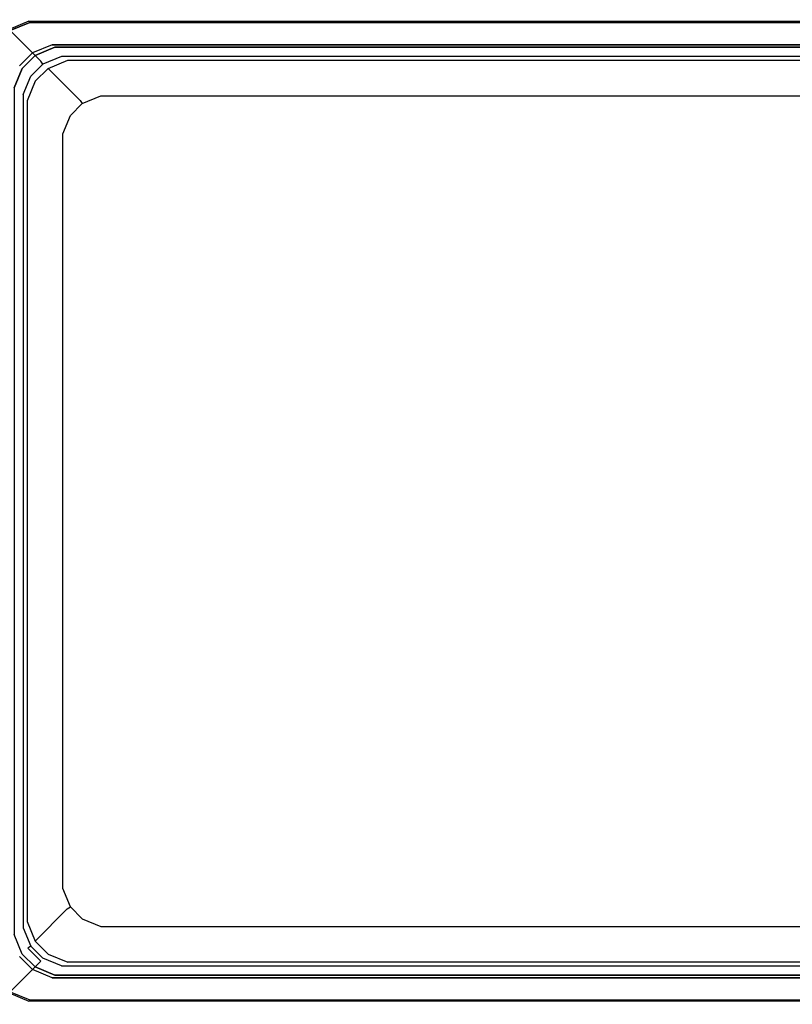
# Model space of a CAD drawing. Units: inches. Extents: x -283 to 283, y 0 to 458.
# Drawn here: x -223 to -104, y 230 to 382 of the extents above; entities that cross this region are included whole.
import ezdxf

# ---------------------------------------------------------------- set-up
doc = ezdxf.new("R2010")
doc.units = ezdxf.units.IN
doc.header["$MEASUREMENT"] = 0
for name, color, linetype in [('KOSZ', 250, 'Continuous'), ('MATA', 250, 'Continuous'), ('POKRYWA', 254, 'Continuous'), ('RACZKA', 253, 'Continuous')]:
    doc.layers.add(name, color=color, linetype=linetype)

msp = doc.modelspace()

# ---------------------------------------------------------------- linework, layer by layer
at = {"layer": 'KOSZ'}
for points, invisible_edges in [([(-217.23, 377.5, 285), (-221.23, 381.5, 285), (-224.25, 380.25, 285), (-220.25, 376.25, 285)], 13), ([(-221.23, 381.5, 285), (-216.34, 376.61, 7.75), (-219.37, 375.36, 7.75), (-224.25, 380.25, 285)], 15), ([(69.23, 381.5, 285), (64.34, 376.61, 7.75), (-216.34, 376.61, 7.75), (-221.23, 381.5, 285)], 7), ([(-221.23, 381.5, 285), (65.23, 377.5, 285), (69.23, 381.5, 285), (-221.23, 381.5, 285)], 15), ([(65.23, 377.5, 285), (-221.23, 381.5, 285), (-217.23, 377.5, 285), (65.23, 377.5, 285)], 15), ([(-226.25, 378.25, 285), (-222.25, 374.25, 285), (-220.25, 376.25, 285), (-224.25, 380.25, 285)], 7), ([(-224.25, 380.25, 285), (-219.37, 375.36, 7.75), (-221.36, 373.37, 7.75), (-226.25, 378.25, 285)], 14), ([(-226.25, 378.25, 285), (-221.36, 373.37, 7.75), (-222.61, 370.34, 7.75), (-227.5, 375.23, 285)], 7), ([(-227.5, 375.23, 285), (-223.5, 371.23, 285), (-222.25, 374.25, 285), (-226.25, 378.25, 285)], 13), ([(-220.25, 376.25, 285), (-220.25, 376.25, 300), (-217.23, 377.5, 300), (-217.23, 377.5, 285)], 5), ([(-220.25, 376.25, 300), (-218.25, 374.25, 300), (-215.23, 375.5, 300), (-217.23, 377.5, 300)], 13), ([(-219.37, 375.36, 7.75), (-216.34, 376.61, 7.75), (-216.21, 376.07, 6.48), (-219.05, 374.89, 6.48)], 3), ([(65.23, 377.5, 300), (65.23, 377.5, 285), (-217.23, 377.5, 285), (-217.23, 377.5, 300)], 5), ([(-217.23, 377.5, 300), (63.23, 375.5, 300), (65.23, 377.5, 300), (-217.23, 377.5, 300)], 15), ([(63.23, 375.5, 300), (-217.23, 377.5, 300), (-215.23, 375.5, 300), (63.23, 375.5, 300)], 11), ([(-216.34, 376.61, 7.75), (64.34, 376.61, 7.75), (64.21, 376.07, 6.48), (-216.21, 376.07, 6.48)], 11), ([(-227.5, 375.23, 285), (-222.61, 370.34, 7.75), (-222.61, 241.66, 7.75), (-227.5, 236.77, 285)], 15), ([(-222.25, 374.25, 285), (-222.25, 374.25, 300), (-220.25, 376.25, 300), (-220.25, 376.25, 285)], 5), ([(-222.25, 374.25, 300), (-220.25, 372.25, 300), (-218.25, 374.25, 300), (-220.25, 376.25, 300)], 13), ([(-219.05, 374.89, 6.48), (-220.89, 373.05, 6.48), (-221.36, 373.37, 7.75), (-219.37, 375.36, 7.75)], 15), ([(-218.48, 374.06, 5.52), (-220.06, 372.48, 5.52), (-220.89, 373.05, 6.48), (-219.05, 374.89, 6.48)], 11), ([(-216, 375.09, 5.52), (-218.48, 374.06, 5.52), (-219.05, 374.89, 6.48), (-216.21, 376.07, 6.48)], 15), ([(-215.74, 373.8, 5), (-217.75, 372.97, 5), (-218.48, 374.06, 5.52), (-216, 375.09, 5.52)], 15), ([(-218.25, 374.25, 300), (-213.31, 369.3, 11.77), (-210.28, 370.56, 11.77), (-215.23, 375.5, 300)], 15), ([(-216.21, 376.07, 6.48), (64.21, 376.07, 6.48), (64, 375.09, 5.52), (-216, 375.09, 5.52)], 15), ([(63.74, 373.8, 5), (-215.74, 373.8, 5), (-216, 375.09, 5.52), (64, 375.09, 5.52)], 15), ([(-215.23, 375.5, 300), (-210.28, 370.56, 11.77), (58.28, 370.56, 11.77), (63.23, 375.5, 300)], 15), ([(-223.5, 371.23, 300), (-221.5, 369.23, 300), (-220.25, 372.25, 300), (-222.25, 374.25, 300)], 7), ([(-223.5, 371.23, 285), (-223.5, 371.23, 300), (-222.25, 374.25, 300), (-222.25, 374.25, 285)], 15), ([(-220.89, 373.05, 6.48), (-222.07, 370.21, 6.48), (-222.61, 370.34, 7.75), (-221.36, 373.37, 7.75)], 15), ([(-220.25, 372.25, 300), (-215.3, 367.31, 11.77), (-213.31, 369.3, 11.77), (-218.25, 374.25, 300)], 11), ([(-217.75, 372.97, 5), (-218.97, 371.75, 5), (-220.06, 372.48, 5.52), (-218.48, 374.06, 5.52)], 15), ([(63.74, 373.8, 5), (-217.75, 372.97, 5), (-215.74, 373.8, 5), (63.74, 373.8, 5)], 15), ([(66.97, 371.75, 5), (-217.75, 372.97, 5), (63.74, 373.8, 5), (66.97, 371.75, 5)], 15), ([(-220.06, 372.48, 5.52), (-221.09, 370, 5.52), (-222.07, 370.21, 6.48), (-220.89, 373.05, 6.48)], 11), ([(-221.5, 369.23, 300), (-216.55, 364.28, 11.77), (-215.3, 367.31, 11.77), (-220.25, 372.25, 300)], 7), ([(-218.97, 371.75, 5), (-219.8, 369.74, 5), (-221.09, 370, 5.52), (-220.06, 372.48, 5.52)], 15), ([(-218.97, 240.25, 5), (-219.8, 369.74, 5), (-217.75, 372.97, 5), (65.75, 239.03, 5)], 15), ([(-217.75, 372.97, 5), (-219.8, 369.74, 5), (-218.97, 371.75, 5), (-217.75, 372.97, 5)], 15), ([(66.97, 371.75, 5), (67.8, 242.26, 5), (65.75, 239.03, 5), (-217.75, 372.97, 5)], 15), ([(-223.5, 240.77, 300), (-221.5, 369.23, 300), (-223.5, 371.23, 300), (-223.5, 240.77, 300)], 11), ([(-222.61, 241.66, 7.75), (-222.61, 370.34, 7.75), (-222.07, 370.21, 6.48), (-222.07, 241.79, 6.48)], 11), ([(-210.28, 370.56, 11.77), (-213.31, 369.3, 11.77), (-212.98, 368.82, 10.46), (-210.15, 369.99, 10.46)], 9), ([(58.28, 370.56, 11.77), (-210.28, 370.56, 11.77), (-210.15, 369.99, 10.46), (58.15, 369.99, 10.46)], 11), ([(-221.5, 369.23, 300), (-223.5, 240.77, 300), (-221.5, 242.77, 300), (-221.5, 369.23, 300)], 15), ([(-221.09, 370, 5.52), (-221.09, 242, 5.52), (-222.07, 241.79, 6.48), (-222.07, 370.21, 6.48)], 15), ([(-221.5, 242.77, 300), (-216.55, 247.72, 11.77), (-216.55, 364.28, 11.77), (-221.5, 369.23, 300)], 7), ([(-219.8, 369.74, 5), (-219.8, 242.26, 5), (-221.09, 242, 5.52), (-221.09, 370, 5.52)], 15), ([(-219.8, 369.74, 5), (-218.97, 240.25, 5), (-219.8, 242.26, 5), (-219.8, 369.74, 5)], 15), ([(-213.31, 369.3, 11.77), (-215.3, 367.31, 11.77), (-214.82, 366.98, 10.46), (-212.98, 368.82, 10.46)], 15), ([(-212.98, 368.82, 10.46), (-214.82, 366.98, 10.46), (-214.02, 366.44, 9.53), (-212.44, 368.02, 9.53)], 14), ([(-210.15, 369.99, 10.46), (-212.98, 368.82, 10.46), (-212.44, 368.02, 9.53), (-209.95, 369.05, 9.54)], 15), ([(-209.95, 369.05, 9.54), (-212.44, 368.02, 9.53), (-211.68, 366.89, 9), (-209.68, 367.73, 9)], 15), ([(-209.95, 369.05, 9.54), (57.95, 369.05, 9.54), (58.15, 369.99, 10.46), (-210.15, 369.99, 10.46)], 15), ([(57.95, 369.05, 9.54), (-209.95, 369.05, 9.54), (-209.68, 367.73, 9), (57.67, 367.73, 9)], 15), ([(-215.3, 367.31, 11.77), (-216.55, 364.28, 11.77), (-215.99, 364.15, 10.46), (-214.82, 366.98, 10.46)], 11), ([(-212.44, 368.02, 9.53), (-214.02, 366.44, 9.53), (-212.89, 365.68, 9), (-211.68, 366.89, 9)], 15), ([(-213.73, 248.33, 9), (-209.68, 367.73, 9), (-212.89, 365.68, 9), (-213.73, 248.33, 9)], 15), ([(-209.68, 367.73, 9), (-213.73, 248.33, 9), (61.72, 363.68, 9), (59.68, 366.89, 9)], 15), ([(-212.89, 365.68, 9), (-209.68, 367.73, 9), (-211.68, 366.89, 9), (-212.89, 365.68, 9)], 15), ([(57.67, 367.73, 9), (-209.68, 367.73, 9), (59.68, 366.89, 9), (57.67, 367.73, 9)], 15), ([(-214.82, 366.98, 10.46), (-215.99, 364.15, 10.46), (-215.05, 363.95, 9.54), (-214.02, 366.44, 9.53)], 15), ([(-214.02, 366.44, 9.53), (-215.05, 363.95, 9.54), (-213.73, 363.68, 9), (-212.89, 365.68, 9)], 15), ([(-216.55, 364.28, 11.77), (-216.55, 247.72, 11.77), (-215.99, 247.85, 10.46), (-215.99, 364.15, 10.46)], 11), ([(-213.73, 248.33, 9), (-212.89, 365.68, 9), (-213.73, 363.68, 9), (-213.73, 248.33, 9)], 15), ([(-215.05, 248.05, 9.54), (-215.05, 363.95, 9.54), (-215.99, 364.15, 10.46), (-215.99, 247.85, 10.46)], 15), ([(-215.05, 363.95, 9.54), (-215.05, 248.05, 9.54), (-213.73, 248.33, 9), (-213.73, 363.68, 9)], 15), ([(-213.73, 248.33, 9), (-211.68, 245.11, 9), (57.67, 244.28, 9), (61.72, 363.68, 9)], 15), ([(-220.25, 239.75, 300), (-215.3, 244.69, 11.77), (-216.55, 247.72, 11.77), (-221.5, 242.77, 300)], 7), ([(-216.55, 247.72, 11.77), (-215.3, 244.69, 11.77), (-214.82, 245.02, 10.46), (-215.99, 247.85, 10.46)], 9), ([(-215.99, 247.85, 10.46), (-214.82, 245.02, 10.46), (-214.02, 245.56, 9.53), (-215.05, 248.05, 9.54)], 15), ([(-215.05, 248.05, 9.54), (-214.02, 245.56, 9.53), (-212.89, 246.32, 9), (-213.73, 248.33, 9)], 15), ([(-211.68, 245.11, 9), (-213.73, 248.33, 9), (-212.89, 246.32, 9), (-211.68, 245.11, 9)], 15), ([(-214.02, 245.56, 9.53), (-212.44, 243.98, 9.53), (-211.68, 245.11, 9), (-212.89, 246.32, 9)], 15), ([(-218.25, 237.75, 300), (-213.31, 242.7, 11.77), (-215.3, 244.69, 11.77), (-220.25, 239.75, 300)], 3), ([(-215.3, 244.69, 11.77), (-213.31, 242.7, 11.77), (-212.98, 243.18, 10.46), (-214.82, 245.02, 10.46)], 15), ([(-214.82, 245.02, 10.46), (-212.98, 243.18, 10.46), (-212.44, 243.98, 9.53), (-214.02, 245.56, 9.53)], 14), ([(-212.44, 243.98, 9.53), (-209.95, 242.95, 9.54), (-209.68, 244.28, 9), (-211.68, 245.11, 9)], 15), ([(57.67, 244.28, 9), (-211.68, 245.11, 9), (-209.68, 244.28, 9), (57.67, 244.28, 9)], 15), ([(-213.31, 242.7, 11.77), (-210.28, 241.45, 11.77), (-210.15, 242.01, 10.46), (-212.98, 243.18, 10.46)], 15), ([(-212.98, 243.18, 10.46), (-210.15, 242.01, 10.46), (-209.95, 242.95, 9.54), (-212.44, 243.98, 9.53)], 14), ([(57.95, 242.95, 9.54), (-209.95, 242.95, 9.54), (-210.15, 242.01, 10.46), (58.15, 242.01, 10.46)], 11), ([(57.67, 244.28, 9), (-209.68, 244.28, 9), (-209.95, 242.95, 9.54), (57.95, 242.95, 9.54)], 15), ([(-221.36, 238.63, 7.75), (-226.25, 233.75, 285), (-227.5, 236.77, 285), (-222.61, 241.66, 7.75)], 13), ([(-222.25, 237.75, 300), (-220.25, 239.75, 300), (-221.5, 242.77, 300), (-223.5, 240.77, 300)], 15), ([(-222.07, 241.79, 6.48), (-220.89, 238.95, 6.48), (-221.36, 238.63, 7.75), (-222.61, 241.66, 7.75)], 12), ([(-221.09, 242, 5.52), (-220.06, 239.52, 5.52), (-220.89, 238.95, 6.48), (-222.07, 241.79, 6.48)], 15), ([(-219.8, 242.26, 5), (-218.97, 240.25, 5), (-220.06, 239.52, 5.52), (-221.09, 242, 5.52)], 15), ([(-215.23, 236.5, 300), (-210.28, 241.45, 11.77), (-213.31, 242.7, 11.77), (-218.25, 237.75, 300)], 7), ([(-210.28, 241.45, 11.77), (-215.23, 236.5, 300), (63.23, 236.5, 300), (58.28, 241.45, 11.77)], 15), ([(58.15, 242.01, 10.46), (-210.15, 242.01, 10.46), (-210.28, 241.45, 11.77), (58.28, 241.45, 11.77)], 15), ([(-226.25, 233.75, 285), (-222.25, 237.75, 285), (-223.5, 240.77, 285), (-227.5, 236.77, 285)], 13), ([(-222.25, 237.75, 285), (-222.25, 237.75, 300), (-223.5, 240.77, 300), (-223.5, 240.77, 285)], 13), ([(-218.48, 237.94, 5.52), (-220.06, 239.52, 5.52), (-218.97, 240.25, 5), (-217.75, 239.03, 5)], 15), ([(-218.97, 240.25, 5), (65.75, 239.03, 5), (-215.74, 238.2, 5), (-218.97, 240.25, 5)], 15), ([(-218.97, 240.25, 5), (-215.74, 238.2, 5), (-217.75, 239.03, 5), (-218.97, 240.25, 5)], 15), ([(-226.25, 233.75, 285), (-221.36, 238.63, 7.75), (-219.37, 236.64, 7.75), (-224.25, 231.75, 285)], 1), ([(-220.25, 235.75, 300), (-218.25, 237.75, 300), (-220.25, 239.75, 300), (-222.25, 237.75, 300)], 15), ([(-220.89, 238.95, 6.48), (-219.05, 237.11, 6.48), (-219.37, 236.64, 7.75), (-221.36, 238.63, 7.75)], 15), ([(-220.06, 239.52, 5.52), (-218.48, 237.94, 5.52), (-219.05, 237.11, 6.48), (-220.89, 238.95, 6.48)], 11), ([(-216, 236.91, 5.52), (-218.48, 237.94, 5.52), (-217.75, 239.03, 5), (-215.74, 238.2, 5)], 15), ([(-215.74, 238.2, 5), (65.75, 239.03, 5), (63.74, 238.2, 5), (-215.74, 238.2, 5)], 15), ([(-224.25, 231.75, 285), (-220.25, 235.75, 285), (-222.25, 237.75, 285), (-226.25, 233.75, 285)], 15), ([(-220.25, 235.75, 285), (-220.25, 235.75, 300), (-222.25, 237.75, 300), (-222.25, 237.75, 285)], 5), ([(-217.23, 234.5, 300), (-215.23, 236.5, 300), (-218.25, 237.75, 300), (-220.25, 235.75, 300)], 7), ([(-219.05, 237.11, 6.48), (-216.21, 235.94, 6.48), (-216.34, 235.39, 7.75), (-219.37, 236.64, 7.75)], 15), ([(-218.48, 237.94, 5.52), (-216, 236.91, 5.52), (-216.21, 235.94, 6.48), (-219.05, 237.11, 6.48)], 11), ([(64.21, 235.94, 6.48), (-216.21, 235.94, 6.48), (-216, 236.91, 5.52), (64, 236.91, 5.52)], 15), ([(64, 236.91, 5.52), (-216, 236.91, 5.52), (-215.74, 238.2, 5), (63.74, 238.2, 5)], 15), ([(-224.25, 231.75, 285), (-219.37, 236.64, 7.75), (-216.34, 235.39, 7.75), (-221.23, 230.5, 285)], 15), ([(-221.23, 230.5, 285), (-217.23, 234.5, 285), (-220.25, 235.75, 285), (-224.25, 231.75, 285)], 5), ([(-221.23, 230.5, 285), (-216.34, 235.39, 7.75), (64.34, 235.39, 7.75), (69.23, 230.5, 285)], 7), ([(-217.23, 234.5, 285), (-217.23, 234.5, 300), (-220.25, 235.75, 300), (-220.25, 235.75, 285)], 15), ([(65.23, 234.5, 300), (-215.23, 236.5, 300), (-217.23, 234.5, 300), (65.23, 234.5, 300)], 15), ([(64.34, 235.39, 7.75), (-216.34, 235.39, 7.75), (-216.21, 235.94, 6.48), (64.21, 235.94, 6.48)], 11), ([(-215.23, 236.5, 300), (65.23, 234.5, 300), (63.23, 236.5, 300), (-215.23, 236.5, 300)], 11), ([(69.23, 230.5, 285), (-217.23, 234.5, 285), (-221.23, 230.5, 285), (69.23, 230.5, 285)], 15), ([(-217.23, 234.5, 285), (69.23, 230.5, 285), (65.23, 234.5, 285), (-217.23, 234.5, 285)], 15)]:
    msp.add_3dface(points, dxfattribs=dict(at, invisible_edges=invisible_edges))
msp.add_3dface([(65.23, 234.5, 285), (65.23, 234.5, 300), (-217.23, 234.5, 300), (-217.23, 234.5, 285)], dxfattribs=at)
at = {"layer": 'MATA'}
for points, invisible_edges in [([(-283, 2, 5), (283, 2, 5), (283, 458, 5), (-283, 458, 5)], 1), ([(283, 458), (283, 2), (-283, 2), (-283, 458)], 2)]:
    msp.add_3dface(points, dxfattribs=dict(at, invisible_edges=invisible_edges))
at = {"layer": 'POKRYWA'}
for points, invisible_edges in [([(280.66, 400, 320), (-280.65, 400, 320), (-261.19, 4.95, 320), (280.66, 400, 320)], 15), ([(261.19, 4.95, 318.1), (-261.19, 4.95, 318.1), (-280.65, 400, 318.1), (261.19, 4.95, 318.1)], 14), ([(261.19, 4.95, 318.1), (-280.65, 400, 318.1), (280.65, 400, 318.1), (280.65, 0, 318.1)], 15), ([(261.19, 4.95, 320), (280.66, 400, 320), (-261.19, 4.95, 320), (261.19, 4.95, 320)], 15)]:
    msp.add_3dface(points, dxfattribs=dict(at, invisible_edges=invisible_edges))
at = {"layer": 'RACZKA'}
for points, invisible_edges in [([(-221.05, 381.32, 285.75), (-224.08, 380.07, 285.75), (-224.25, 380.25, 286.19), (-221.23, 381.5, 286.19)], 15), ([(-224.25, 380.25, 286.69), (-224.25, 380.25, 298.31), (-221.23, 381.5, 298.31), (-221.23, 381.5, 286.69)], 15), ([(-224.25, 380.25, 298.31), (-224.25, 380.25, 298.81), (-221.23, 381.5, 298.81), (-221.23, 381.5, 298.31)], 15), ([(-224.25, 380.25, 286.19), (-224.25, 380.25, 286.69), (-221.23, 381.5, 286.69), (-221.23, 381.5, 286.19)], 15), ([(-221.23, 381.5, 298.81), (-224.25, 380.25, 298.81), (-224.08, 380.07, 299.25), (-221.05, 381.32, 299.25)], 15), ([(-223.77, 379.76, 285.5), (-224.08, 380.07, 285.75), (-221.05, 381.32, 285.75), (-220.74, 381.02, 285.5)], 13), ([(-221.05, 381.32, 299.25), (-224.08, 380.07, 299.25), (-223.77, 379.76, 299.5), (-220.74, 381.02, 299.5)], 14), ([(-220.74, 381.02, 285.5), (-217.63, 377.9, 285.5), (-220.65, 376.65, 285.5), (-223.77, 379.76, 285.5)], 13), ([(-220.74, 381.02, 299.5), (-223.77, 379.76, 299.5), (-220.65, 376.65, 299.5), (-217.63, 377.9, 299.5)], 15), ([(69.23, 381.5, 298.81), (-221.23, 381.5, 298.81), (-221.05, 381.32, 299.25), (69.05, 381.32, 299.25)], 11), ([(-221.23, 381.5, 286.19), (-221.23, 381.5, 286.69), (69.23, 381.5, 286.69), (69.23, 381.5, 286.19)], 15), ([(-221.23, 381.5, 298.31), (-221.23, 381.5, 298.81), (69.23, 381.5, 298.81), (69.23, 381.5, 298.31)], 15), ([(69.23, 381.5, 298.31), (69.23, 381.5, 286.69), (-221.23, 381.5, 286.69), (-221.23, 381.5, 298.31)], 15), ([(-221.05, 381.32, 285.75), (-221.23, 381.5, 286.19), (69.23, 381.5, 286.19), (69.05, 381.32, 285.75)], 15), ([(68.74, 381.02, 285.5), (-220.74, 381.02, 285.5), (-221.05, 381.32, 285.75), (69.05, 381.32, 285.75)], 11), ([(-221.05, 381.32, 299.25), (-220.74, 381.02, 299.5), (68.74, 381.02, 299.5), (69.05, 381.32, 299.25)], 15), ([(-217.63, 377.9, 299.5), (68.74, 381.02, 299.5), (-220.74, 381.02, 299.5), (-217.63, 377.9, 299.5)], 15), ([(68.74, 381.02, 285.5), (-217.63, 377.9, 285.5), (-220.74, 381.02, 285.5), (68.74, 381.02, 285.5)], 15), ([(68.74, 381.02, 299.5), (-217.63, 377.9, 299.5), (65.63, 377.9, 299.5), (68.74, 381.02, 299.5)], 15), ([(-217.63, 377.9, 285.5), (68.74, 381.02, 285.5), (65.63, 377.9, 285.5), (-217.63, 377.9, 285.5)], 15), ([(-223.77, 379.76, 299.5), (-225.76, 377.77, 299.5), (-222.65, 374.65, 299.5), (-220.65, 376.65, 299.5)], 11), ([(-222.65, 374.65, 285.5), (-225.76, 377.77, 285.5), (-223.77, 379.76, 285.5), (-220.65, 376.65, 285.5)], 7), ([(-220.65, 376.65, 299.5), (-220.65, 376.65, 285.5), (-217.63, 377.9, 285.5), (-217.63, 377.9, 299.5)], 6), ([(-217.63, 377.9, 299.5), (-217.63, 377.9, 285.5), (65.63, 377.9, 285.5), (65.63, 377.9, 299.5)], 5), ([(-222.65, 374.65, 285.5), (-220.65, 376.65, 285.5), (-220.65, 376.65, 299.5), (-222.65, 374.65, 299.5)], 15), ([(-225.76, 234.23, 285.5), (-222.65, 237.35, 285.5), (-220.65, 235.35, 285.5), (-223.77, 232.24, 285.5)], 13), ([(-225.76, 234.23, 299.5), (-223.77, 232.24, 299.5), (-220.65, 235.35, 299.5), (-222.65, 237.35, 299.5)], 11), ([(-222.65, 237.35, 285.5), (-222.65, 237.35, 299.5), (-220.65, 235.35, 299.5), (-220.65, 235.35, 285.5)], 15), ([(-220.65, 235.35, 299.5), (-223.77, 232.24, 299.5), (-220.74, 230.99, 299.5), (-217.63, 234.1, 299.5)], 7), ([(-220.74, 230.99, 285.5), (-223.77, 232.24, 285.5), (-220.65, 235.35, 285.5), (-217.63, 234.1, 285.5)], 15), ([(-217.63, 234.1, 285.5), (-220.65, 235.35, 285.5), (-220.65, 235.35, 299.5), (-217.63, 234.1, 299.5)], 14), ([(-220.74, 230.99, 299.5), (65.63, 234.1, 299.5), (-217.63, 234.1, 299.5), (-220.74, 230.99, 299.5)], 13), ([(65.63, 234.1, 299.5), (-220.74, 230.99, 299.5), (68.74, 230.99, 299.5), (65.63, 234.1, 299.5)], 15), ([(-220.74, 230.99, 285.5), (65.63, 234.1, 285.5), (68.74, 230.99, 285.5), (-220.74, 230.99, 285.5)], 15), ([(65.63, 234.1, 285.5), (-220.74, 230.99, 285.5), (-217.63, 234.1, 285.5), (65.63, 234.1, 285.5)], 11), ([(65.63, 234.1, 299.5), (65.63, 234.1, 285.5), (-217.63, 234.1, 285.5), (-217.63, 234.1, 299.5)], 15), ([(-221.05, 230.68, 285.75), (-224.08, 231.93, 285.75), (-223.77, 232.24, 285.5), (-220.74, 230.99, 285.5)], 15), ([(-223.77, 232.24, 299.5), (-224.08, 231.93, 299.25), (-221.05, 230.68, 299.25), (-220.74, 230.99, 299.5)], 13), ([(-221.23, 230.5, 286.19), (-224.25, 231.75, 286.19), (-224.08, 231.93, 285.75), (-221.05, 230.68, 285.75)], 11), ([(-221.05, 230.68, 299.25), (-224.08, 231.93, 299.25), (-224.25, 231.75, 298.81), (-221.23, 230.5, 298.81)], 15), ([(-224.25, 231.75, 298.31), (-224.25, 231.75, 286.69), (-221.23, 230.5, 286.69), (-221.23, 230.5, 298.31)], 15), ([(-224.25, 231.75, 298.81), (-224.25, 231.75, 298.31), (-221.23, 230.5, 298.31), (-221.23, 230.5, 298.81)], 15), ([(-221.23, 230.5, 286.19), (-221.23, 230.5, 286.69), (-224.25, 231.75, 286.69), (-224.25, 231.75, 286.19)], 15), ([(69.05, 230.68, 299.25), (-221.05, 230.68, 299.25), (-221.23, 230.5, 298.81), (69.23, 230.5, 298.81)], 15), ([(69.05, 230.68, 285.75), (69.23, 230.5, 286.19), (-221.23, 230.5, 286.19), (-221.05, 230.68, 285.75)], 7), ([(-220.74, 230.99, 299.5), (-221.05, 230.68, 299.25), (69.05, 230.68, 299.25), (68.74, 230.99, 299.5)], 13), ([(68.74, 230.99, 285.5), (69.05, 230.68, 285.75), (-221.05, 230.68, 285.75), (-220.74, 230.99, 285.5)], 15), ([(-221.23, 230.5, 298.81), (-221.23, 230.5, 298.31), (69.23, 230.5, 298.31), (69.23, 230.5, 298.81)], 15), ([(69.23, 230.5, 286.19), (69.23, 230.5, 286.69), (-221.23, 230.5, 286.69), (-221.23, 230.5, 286.19)], 15), ([(-221.23, 230.5, 298.31), (-221.23, 230.5, 286.69), (69.23, 230.5, 286.69), (69.23, 230.5, 298.31)], 15)]:
    msp.add_3dface(points, dxfattribs=dict(at, invisible_edges=invisible_edges))

doc.saveas('drawing.dxf')
